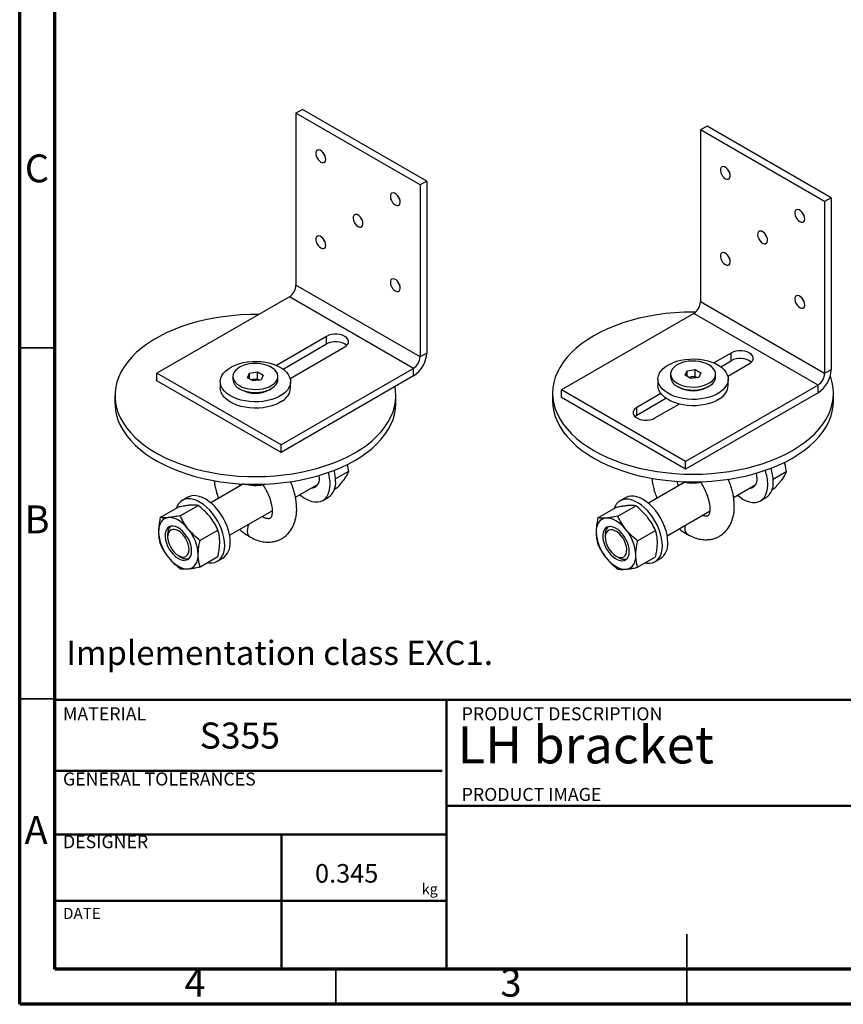
# Model space of a CAD drawing. Units: millimetres. Extents: x 15 to 205, y 5 to 292.
# Drawn here: x 15 to 132, y 5 to 145 of the extents above; entities that cross this region are included whole.
import ezdxf

# ---------------------------------------------------------------- set-up
doc = ezdxf.new("R2010")
doc.units = ezdxf.units.MM
doc.styles.add('SLDTEXTSTYLE0', font='TXT', dxfattribs={"width": 0.75})
doc.styles.add('SLDTEXTSTYLE3', font='TXT', dxfattribs={"width": 0.7})

msp = doc.modelspace()

# ---------------------------------------------------------------- linework, layer by layer
at = {"color": 7, "linetype": 'Continuous', "lineweight": 70}
for p, q in [((15, 5), (15, 292)), ((20, 10), (20, 287)), ((200, 10), (20, 10)), ((205, 5), (15, 5))]:
    msp.add_line(p, q, dxfattribs=at)
at = {"color": 7, "linetype": 'Continuous', "lineweight": 25}
for p, q in [((55.284, 132.47), (54.341, 131.925)), ((72.019, 121.72), (54.341, 131.925)), ((54.341, 131.925), (54.341, 107.429)), ((72.962, 122.264), (55.284, 132.47)), ((112.889, 130.094), (111.946, 129.55)), ((129.624, 119.345), (111.946, 129.55)), ((111.946, 129.55), (111.946, 105.054)), ((130.567, 119.889), (112.889, 130.094)), ((72.962, 122.264), (72.019, 121.72)), ((72.962, 122.264), (72.962, 97.768)), ((72.019, 121.72), (72.019, 97.224)), ((130.567, 119.889), (129.624, 119.345)), ((129.624, 119.345), (129.624, 94.849)), ((130.567, 119.889), (130.567, 95.393)), ((72.019, 97.224), (54.341, 107.429)), ((53.399, 105.796), (34.542, 94.911)), ((71.076, 95.591), (53.399, 105.796)), ((129.624, 94.849), (111.946, 105.054)), ((111.004, 103.421), (92.147, 92.536)), ((128.681, 93.216), (111.004, 103.421)), ((58.702, 100.149), (51.546, 96.018)), ((58.702, 99.061), (58.702, 100.149)), ((52.501, 95.481), (58.702, 99.061)), ((53.504, 94.155), (61.295, 98.653)), ((72.962, 97.768), (72.019, 97.224)), ((116.307, 97.774), (113.865, 96.364)), ((116.307, 96.685), (116.307, 97.774)), ((71.076, 95.591), (52.22, 84.706)), ((71.076, 94.502), (71.076, 95.591)), ((110.066, 95.254), (111.186, 95.427)), ((111.186, 95.427), (112.005, 94.954)), ((111.186, 94.447), (111.186, 95.427)), ((114.82, 95.827), (116.307, 96.685)), ((115.823, 94.501), (118.9, 96.277)), ((130.567, 95.393), (129.624, 94.849)), ((52.22, 84.706), (34.542, 94.911)), ((34.542, 93.822), (34.542, 94.911)), ((45.363, 94.435), (45.363, 94.002)), ((47.448, 94.262), (47.747, 94.908)), ((48.267, 93.789), (47.448, 94.262)), ((47.747, 94.908), (48.866, 95.081)), ((47.747, 94.088), (47.747, 94.908)), ((47.967, 93.962), (48.307, 94.014)), ((48.307, 94.014), (48.866, 94.101)), ((48.866, 95.081), (49.686, 94.608)), ((48.866, 94.101), (48.866, 95.081)), ((48.866, 94.101), (49.166, 93.928)), ((49.686, 94.608), (49.386, 93.962)), ((51.77, 94.002), (51.77, 94.435)), ((71.076, 94.502), (52.22, 83.617)), ((105.886, 94.046), (105.886, 93.148)), ((107.682, 94.781), (107.682, 94.348)), ((109.767, 94.608), (110.066, 95.254)), ((110.586, 94.135), (109.767, 94.608)), ((110.066, 94.435), (110.066, 95.254)), ((110.286, 94.308), (110.626, 94.361)), ((111.705, 94.308), (110.586, 94.135)), ((110.626, 94.361), (111.186, 94.447)), ((111.186, 94.447), (111.485, 94.274)), ((112.005, 94.954), (111.705, 94.308)), ((114.089, 94.348), (114.089, 94.781)), ((115.886, 93.148), (115.886, 94.046)), ((52.22, 83.617), (34.542, 93.822)), ((43.567, 93.7), (43.567, 92.802)), ((46.301, 92.695), (46.563, 92.543)), ((49.386, 93.962), (48.267, 93.789)), ((50.57, 92.543), (50.832, 92.695)), ((53.567, 92.802), (53.567, 93.7)), ((108.62, 93.041), (108.882, 92.89)), ((128.681, 93.216), (109.825, 82.33)), ((112.889, 92.89), (113.151, 93.041)), ((128.681, 92.127), (128.681, 93.216)), ((28.567, 91.713), (28.567, 90.624)), ((68.567, 90.624), (68.567, 91.713)), ((90.886, 92.059), (90.886, 90.97)), ((109.825, 82.33), (92.147, 92.536)), ((92.147, 91.447), (92.147, 92.536)), ((109.825, 81.242), (92.147, 91.447)), ((106.3, 91.997), (102.872, 90.018)), ((102.872, 88.93), (107.014, 91.321)), ((128.681, 92.127), (109.825, 81.242)), ((130.886, 90.97), (130.886, 92.059)), ((102.872, 88.93), (102.872, 90.018)), ((105.465, 88.522), (108.893, 90.501)), ((52.22, 83.617), (52.22, 84.706)), ((61.631, 81.907), (61.821, 80.896)), ((109.825, 81.242), (109.825, 82.33)), ((57.676, 79.961), (57.652, 80.338)), ((61.821, 80.896), (59.977, 79.831)), ((124.14, 80.834), (122.296, 79.769)), ((46.878, 79.12), (42.218, 76.429)), ((46.394, 78.84), (46.321, 79.159)), ((49.737, 79.022), (49.721, 79.115)), ((54.279, 77.234), (57.485, 79.085)), ((57.305, 78.981), (57.424, 78.983)), ((60.188, 78.573), (59.81, 78.354)), ((109.731, 79.366), (104.537, 76.367)), ((112.056, 79.369), (112.04, 79.462)), ((116.659, 77.207), (119.804, 79.022)), ((119.624, 78.919), (119.743, 78.921)), ((38.937, 77.229), (38.159, 76.78)), ((58.173, 76.787), (58.951, 77.236)), ((101.256, 77.167), (100.478, 76.718)), ((120.492, 76.725), (121.27, 77.174)), ((122.507, 78.511), (122.129, 78.292)), ((35.017, 74.343), (37.576, 75.821)), ((37.844, 74.6), (40.403, 76.077)), ((97.336, 74.281), (99.895, 75.759)), ((100.163, 74.538), (102.722, 76.015)), ((44.885, 71.811), (50.942, 75.308)), ((107.204, 71.748), (113.244, 75.236)), ((36.063, 71.974), (36.063, 71.566)), ((40.674, 71.084), (43.233, 72.561)), ((98.382, 71.912), (98.382, 71.504)), ((102.993, 71.022), (105.552, 72.499)), ((37.594, 68.912), (37.948, 68.708)), ((40.677, 67.311), (43.236, 68.788)), ((99.914, 68.85), (100.267, 68.646)), ((43.159, 68.12), (43.936, 68.569)), ((102.996, 67.249), (105.555, 68.726)), ((105.478, 68.058), (106.255, 68.507))]:
    msp.add_line(p, q, dxfattribs=at)
at = {"color": 7, "linetype": 'Continuous', "lineweight": 35}
for p, q in [((20, 98.5), (15, 98.5)), ((20, 48.5), (15, 48.5)), ((110, 4.999), (110, 15.001)), ((60, 10), (60, 5)), ((110, 10), (110, 5))]:
    msp.add_line(p, q, dxfattribs=at)
at = {"color": 7, "linetype": 'Continuous', "lineweight": 50}
for p, q in [((20, 65.25), (20, 10)), ((199.999, 48.391), (20, 48.391)), ((75.79, 48.391), (75.79, 10)), ((75.142, 38.256), (20, 38.256)), ((200, 33.256), (75.79, 33.256)), ((75.79, 29.195), (20, 29.195)), ((52.285, 9.86), (52.285, 29.195)), ((75.79, 19.723), (20, 19.723))]:
    msp.add_line(p, q, dxfattribs=at)
at = {"color": 7, "linetype": 'Continuous', "lineweight": 25, "flags": 128}
for points in [[(57.877, 124.985), (58.085, 124.901), (58.275, 124.897), (58.43, 124.973), (58.535, 125.123), (58.582, 125.334), (58.566, 125.585), (58.489, 125.856), (58.358, 126.123), (58.184, 126.36), (57.982, 126.548), (57.771, 126.67), (57.57, 126.714), (57.396, 126.678), (57.264, 126.563), (57.187, 126.381), (57.172, 126.148), (57.219, 125.883), (57.324, 125.612), (57.479, 125.357), (57.668, 125.142), (57.877, 124.985)], [(115.482, 122.61), (115.69, 122.526), (115.88, 122.522), (116.035, 122.598), (116.14, 122.748), (116.187, 122.958), (116.171, 123.21), (116.094, 123.481), (115.963, 123.747), (115.789, 123.985), (115.587, 124.173), (115.376, 124.295), (115.175, 124.339), (115.001, 124.303), (114.87, 124.188), (114.793, 124.006), (114.777, 123.772), (114.824, 123.508), (114.929, 123.236), (115.084, 122.982), (115.273, 122.766), (115.482, 122.61)], [(68.483, 118.862), (68.692, 118.778), (68.882, 118.774), (69.036, 118.85), (69.142, 119), (69.189, 119.21), (69.173, 119.462), (69.096, 119.733), (68.964, 119.999), (68.79, 120.237), (68.589, 120.425), (68.378, 120.547), (68.177, 120.591), (68.002, 120.555), (67.871, 120.44), (67.794, 120.258), (67.778, 120.025), (67.825, 119.76), (67.931, 119.489), (68.085, 119.234), (68.275, 119.019), (68.483, 118.862)], [(126.088, 116.487), (126.297, 116.403), (126.487, 116.399), (126.641, 116.475), (126.747, 116.625), (126.794, 116.835), (126.778, 117.087), (126.701, 117.358), (126.569, 117.624), (126.395, 117.862), (126.194, 118.05), (125.983, 118.172), (125.782, 118.216), (125.608, 118.18), (125.476, 118.065), (125.399, 117.883), (125.383, 117.649), (125.43, 117.385), (125.536, 117.113), (125.69, 116.859), (125.88, 116.643), (126.088, 116.487)], [(63.18, 115.799), (63.389, 115.715), (63.578, 115.711), (63.733, 115.788), (63.838, 115.938), (63.885, 116.148), (63.87, 116.4), (63.793, 116.671), (63.661, 116.937), (63.487, 117.175), (63.286, 117.363), (63.075, 117.484), (62.873, 117.529), (62.699, 117.492), (62.568, 117.378), (62.491, 117.196), (62.475, 116.962), (62.522, 116.698), (62.627, 116.426), (62.782, 116.171), (62.972, 115.956), (63.18, 115.799)], [(120.785, 113.424), (120.994, 113.34), (121.184, 113.336), (121.338, 113.413), (121.443, 113.563), (121.49, 113.773), (121.475, 114.025), (121.398, 114.296), (121.266, 114.562), (121.092, 114.799), (120.891, 114.987), (120.68, 115.109), (120.478, 115.154), (120.304, 115.117), (120.173, 115.003), (120.096, 114.821), (120.08, 114.587), (120.127, 114.323), (120.232, 114.051), (120.387, 113.796), (120.577, 113.581), (120.785, 113.424)], [(57.877, 112.737), (58.085, 112.653), (58.275, 112.649), (58.43, 112.725), (58.535, 112.875), (58.582, 113.085), (58.566, 113.337), (58.489, 113.608), (58.358, 113.874), (58.184, 114.112), (57.982, 114.3), (57.771, 114.422), (57.57, 114.466), (57.396, 114.43), (57.264, 114.315), (57.187, 114.133), (57.172, 113.9), (57.219, 113.635), (57.324, 113.364), (57.479, 113.109), (57.668, 112.894), (57.877, 112.737)], [(115.482, 110.362), (115.69, 110.278), (115.88, 110.274), (116.035, 110.35), (116.14, 110.5), (116.187, 110.71), (116.171, 110.962), (116.094, 111.233), (115.963, 111.499), (115.789, 111.737), (115.587, 111.925), (115.376, 112.047), (115.175, 112.091), (115.001, 112.055), (114.87, 111.94), (114.793, 111.758), (114.777, 111.524), (114.824, 111.26), (114.929, 110.988), (115.084, 110.734), (115.273, 110.518), (115.482, 110.362)], [(68.483, 106.614), (68.692, 106.53), (68.882, 106.526), (69.036, 106.602), (69.142, 106.752), (69.189, 106.962), (69.173, 107.214), (69.096, 107.485), (68.964, 107.751), (68.79, 107.989), (68.589, 108.177), (68.378, 108.299), (68.177, 108.343), (68.002, 108.307), (67.871, 108.192), (67.794, 108.01), (67.778, 107.776), (67.825, 107.512), (67.931, 107.24), (68.085, 106.986), (68.275, 106.77), (68.483, 106.614)], [(126.088, 104.239), (126.297, 104.155), (126.487, 104.151), (126.641, 104.227), (126.747, 104.377), (126.794, 104.587), (126.778, 104.839), (126.701, 105.11), (126.569, 105.376), (126.395, 105.614), (126.194, 105.802), (125.983, 105.924), (125.782, 105.968), (125.608, 105.931), (125.476, 105.817), (125.399, 105.635), (125.383, 105.401), (125.43, 105.137), (125.536, 104.865), (125.69, 104.611), (125.88, 104.395), (126.088, 104.239)], [(48.998, 103.256), (47.757, 103.249), (46.465, 103.195), (45.182, 103.092), (43.913, 102.942), (42.664, 102.744), (41.44, 102.501), (40.245, 102.212), (39.085, 101.879), (37.965, 101.503), (36.89, 101.086), (35.863, 100.63), (34.89, 100.137), (33.974, 99.608), (33.119, 99.046), (32.329, 98.454), (31.608, 97.833), (30.957, 97.186), (30.38, 96.517), (29.88, 95.827), (29.457, 95.12), (29.115, 94.399), (28.855, 93.667), (28.677, 92.926), (28.583, 92.18), (28.573, 91.432), (28.646, 90.686), (28.803, 89.944), (29.043, 89.209), (29.364, 88.485), (29.767, 87.774), (30.248, 87.08), (30.806, 86.405), (31.438, 85.752), (32.142, 85.125), (32.916, 84.525), (33.754, 83.955), (34.655, 83.418), (35.615, 82.915), (36.628, 82.45), (37.692, 82.023), (38.801, 81.637), (39.952, 81.293), (41.138, 80.993), (42.355, 80.738), (43.599, 80.529), (44.864, 80.367), (46.144, 80.252), (47.434, 80.186), (48.729, 80.168), (50.023, 80.198), (51.311, 80.276), (52.587, 80.403), (53.847, 80.577), (55.085, 80.798), (56.295, 81.064), (57.473, 81.375), (58.613, 81.73), (59.712, 82.126), (60.763, 82.563), (61.764, 83.037), (62.709, 83.549), (62.709, 83.549)], [(111.252, 103.603), (110.886, 103.605), (109.578, 103.58), (108.275, 103.506), (106.984, 103.383), (105.709, 103.211), (104.457, 102.992), (103.232, 102.726), (102.04, 102.414), (100.886, 102.058), (99.774, 101.659), (98.71, 101.219), (97.699, 100.74), (96.744, 100.223), (95.849, 99.672), (95.019, 99.088), (94.256, 98.474), (93.565, 97.832), (92.948, 97.166), (92.408, 96.477), (91.947, 95.77), (91.567, 95.047), (91.27, 94.312), (91.057, 93.566), (90.929, 92.814), (90.886, 92.059), (90.929, 91.304), (91.057, 90.552), (91.27, 89.807), (91.567, 89.071), (91.947, 88.348), (92.408, 87.641), (92.948, 86.953), (93.565, 86.286), (94.256, 85.645), (95.019, 85.03), (95.849, 84.446), (96.744, 83.895), (97.699, 83.379), (98.71, 82.899), (99.774, 82.459), (100.886, 82.06), (102.04, 81.704), (103.232, 81.392), (104.457, 81.126), (105.709, 80.907), (106.984, 80.735), (108.275, 80.612), (109.578, 80.538), (110.886, 80.513), (112.194, 80.538), (113.496, 80.612), (114.787, 80.735), (116.062, 80.907), (117.314, 81.126), (118.539, 81.392), (119.731, 81.704), (120.886, 82.06), (121.997, 82.459), (123.061, 82.899), (124.073, 83.379), (125.028, 83.895), (125.028, 83.895)], [(61.295, 98.653), (61.55, 98.838), (61.729, 99.051), (61.82, 99.282), (61.82, 99.519), (61.729, 99.75), (61.55, 99.964), (61.295, 100.149), (60.974, 100.297), (60.604, 100.4), (60.203, 100.453), (59.793, 100.453), (59.393, 100.4), (59.023, 100.297), (58.702, 100.149)], [(114.738, 92.206), (114.289, 91.931), (113.782, 91.693), (113.225, 91.495), (112.628, 91.341), (112.002, 91.232), (111.356, 91.172), (110.702, 91.162), (110.052, 91.2), (109.415, 91.287), (108.804, 91.422), (108.228, 91.601), (107.698, 91.822), (107.223, 92.081), (106.81, 92.374), (106.467, 92.696), (106.199, 93.04), (106.012, 93.402), (105.908, 93.775), (105.889, 94.152), (105.956, 94.528), (106.107, 94.895), (106.34, 95.248), (106.65, 95.58), (107.033, 95.886), (107.482, 96.161), (107.99, 96.399), (108.546, 96.597), (109.143, 96.751), (109.77, 96.86), (110.415, 96.92), (111.069, 96.931), (111.72, 96.892), (112.356, 96.805), (112.967, 96.67), (113.543, 96.491), (114.073, 96.27), (114.549, 96.011), (114.962, 95.718), (115.305, 95.397), (115.572, 95.052), (115.76, 94.69), (115.864, 94.317), (115.882, 93.94), (115.816, 93.564), (115.665, 93.197), (115.432, 92.844), (115.121, 92.512), (114.738, 92.206)], [(118.9, 96.277), (119.156, 96.463), (119.334, 96.676), (119.425, 96.907), (119.425, 97.144), (119.334, 97.375), (119.156, 97.589), (118.9, 97.774), (118.579, 97.922), (118.209, 98.025), (117.808, 98.077), (117.398, 98.077), (116.998, 98.025), (116.628, 97.922), (116.307, 97.774)], [(52.419, 91.86), (51.97, 91.585), (51.463, 91.347), (50.906, 91.149), (50.309, 90.994), (49.683, 90.886), (49.037, 90.826), (48.383, 90.815), (47.732, 90.854), (47.096, 90.941), (46.485, 91.075), (45.909, 91.255), (45.379, 91.476), (44.904, 91.735), (44.491, 92.028), (44.148, 92.349), (43.88, 92.694), (43.693, 93.056), (43.589, 93.428), (43.57, 93.806), (43.637, 94.181), (43.788, 94.549), (44.021, 94.902), (44.331, 95.234), (44.714, 95.54), (45.163, 95.814), (45.67, 96.053), (46.227, 96.251), (46.824, 96.405), (47.451, 96.513), (48.096, 96.573), (48.75, 96.584), (49.401, 96.546), (50.037, 96.459), (50.648, 96.324), (51.224, 96.145), (51.754, 95.924), (52.23, 95.665), (52.642, 95.372), (52.986, 95.05), (53.253, 94.706), (53.44, 94.344), (53.544, 93.971), (53.563, 93.594), (53.497, 93.218), (53.345, 92.851), (53.113, 92.498), (52.802, 92.166), (52.419, 91.86)], [(46.302, 93.127), (46.694, 92.934), (47.135, 92.78), (47.614, 92.669), (48.117, 92.604), (48.631, 92.586), (49.144, 92.616), (49.642, 92.693), (50.112, 92.815), (50.542, 92.979), (50.921, 93.181), (51.239, 93.415), (51.488, 93.676), (51.661, 93.956), (51.754, 94.249), (51.764, 94.546), (51.692, 94.841), (51.538, 95.125), (51.308, 95.391), (51.007, 95.633), (50.642, 95.843), (50.224, 96.017), (49.763, 96.15), (49.27, 96.239), (48.76, 96.281), (48.245, 96.275), (47.738, 96.221), (47.252, 96.121), (46.8, 95.977), (46.395, 95.794), (46.045, 95.575), (45.761, 95.327), (45.549, 95.055), (45.416, 94.768), (45.364, 94.472), (45.395, 94.175), (45.508, 93.885), (45.701, 93.608), (45.967, 93.354), (46.302, 93.127)], [(108.621, 93.473), (109.024, 93.276), (109.479, 93.12), (109.972, 93.009), (110.489, 92.946), (111.018, 92.933), (111.543, 92.971), (112.05, 93.058), (112.525, 93.192), (112.956, 93.37), (113.33, 93.586), (113.638, 93.834), (113.87, 94.109), (114.021, 94.401), (114.086, 94.704), (114.064, 95.01), (113.956, 95.309), (113.764, 95.593), (113.493, 95.855), (113.151, 96.089), (112.747, 96.286), (112.293, 96.442), (111.8, 96.553), (111.282, 96.616), (110.753, 96.629), (110.228, 96.591), (109.721, 96.504), (109.246, 96.369), (108.815, 96.192), (108.441, 95.976), (108.134, 95.727), (107.901, 95.453), (107.751, 95.16), (107.685, 94.857), (107.707, 94.552), (107.816, 94.253), (108.008, 93.969), (108.279, 93.706), (108.621, 93.473)], [(46.302, 92.694), (46.694, 92.501), (47.135, 92.348), (47.614, 92.236), (48.117, 92.171), (48.631, 92.153), (49.144, 92.183), (49.642, 92.26), (50.112, 92.382), (50.542, 92.546), (50.921, 92.748), (51.239, 92.982), (51.488, 93.243), (51.661, 93.523), (51.754, 93.816), (51.77, 94.002)], [(108.621, 93.041), (109.024, 92.843), (109.479, 92.687), (109.972, 92.576), (110.489, 92.513), (111.018, 92.5), (111.543, 92.538), (112.05, 92.625), (112.525, 92.76), (112.956, 92.937), (113.33, 93.153), (113.638, 93.402), (113.87, 93.676), (114.021, 93.969), (114.086, 94.272), (114.089, 94.348)], [(125.028, 83.895), (125.922, 84.446), (126.753, 85.03), (127.515, 85.645), (128.206, 86.286), (128.823, 86.953), (129.363, 87.641), (129.824, 88.348), (130.204, 89.071), (130.501, 89.807), (130.715, 90.552), (130.843, 91.304), (130.886, 92.059), (130.843, 92.814), (130.715, 93.566), (130.501, 94.312), (130.432, 94.505)], [(52.419, 90.962), (51.97, 90.687), (51.463, 90.449), (50.906, 90.251), (50.309, 90.096), (49.683, 89.988), (49.037, 89.928), (48.383, 89.917), (47.732, 89.956), (47.096, 90.043), (46.485, 90.177), (45.909, 90.357), (45.379, 90.578), (44.904, 90.837), (44.491, 91.13), (44.148, 91.451), (43.88, 91.796), (43.693, 92.157), (43.589, 92.53), (43.567, 92.802)], [(62.709, 83.549), (63.595, 84.094), (64.417, 84.672), (65.173, 85.279), (65.86, 85.913), (66.474, 86.571), (67.013, 87.251), (67.475, 87.95), (67.857, 88.664), (68.158, 89.392), (68.377, 90.129), (68.514, 90.872), (68.566, 91.619), (68.534, 92.367), (68.445, 92.983)], [(114.738, 91.308), (114.289, 91.033), (113.782, 90.795), (113.225, 90.597), (112.628, 90.442), (112.002, 90.334), (111.356, 90.274), (110.702, 90.263), (110.052, 90.302), (109.415, 90.389), (108.804, 90.523), (108.228, 90.703), (107.698, 90.924), (107.223, 91.183), (106.81, 91.476), (106.467, 91.797), (106.199, 92.142), (106.012, 92.504), (105.908, 92.876), (105.886, 93.148)], [(28.567, 90.624), (28.573, 90.344), (28.646, 89.597), (28.803, 88.855), (29.043, 88.12), (29.364, 87.396), (29.767, 86.685), (30.248, 85.991), (30.806, 85.316), (31.438, 84.663), (32.142, 84.036), (32.916, 83.436), (33.754, 82.866), (34.655, 82.329), (35.615, 81.827), (36.628, 81.361), (37.692, 80.934), (38.801, 80.548), (39.952, 80.204), (41.138, 79.904), (42.355, 79.649), (43.599, 79.44), (44.864, 79.278), (46.144, 79.163), (47.434, 79.097), (48.729, 79.079), (50.023, 79.109), (51.311, 79.188), (52.587, 79.314), (53.847, 79.488), (55.085, 79.709), (56.295, 79.975), (57.473, 80.286), (58.613, 80.641), (59.712, 81.037), (60.763, 81.474), (61.764, 81.949), (62.709, 82.46)], [(62.709, 82.46), (63.595, 83.006), (64.417, 83.583), (65.173, 84.19), (65.86, 84.824), (66.474, 85.483), (67.013, 86.163), (67.475, 86.861), (67.857, 87.576), (68.158, 88.303), (68.377, 89.04), (68.514, 89.784), (68.566, 90.531), (68.567, 90.624)], [(90.886, 90.97), (90.929, 90.215), (91.057, 89.463), (91.27, 88.718), (91.567, 87.982), (91.947, 87.259), (92.408, 86.552), (92.948, 85.864), (93.565, 85.197), (94.256, 84.556), (95.019, 83.942), (95.849, 83.358), (96.744, 82.806), (97.699, 82.29), (98.71, 81.811), (99.774, 81.37), (100.886, 80.971), (102.04, 80.615), (103.232, 80.303), (104.457, 80.037), (105.709, 79.818), (106.984, 79.646), (108.275, 79.523), (109.578, 79.449), (110.886, 79.425), (112.194, 79.449), (113.496, 79.523), (114.787, 79.646), (116.062, 79.818), (117.314, 80.037), (118.539, 80.303), (119.731, 80.615), (120.886, 80.971), (121.997, 81.37), (123.061, 81.811), (124.073, 82.29), (125.028, 82.806)], [(102.872, 90.018), (102.616, 89.833), (102.438, 89.619), (102.346, 89.388), (102.346, 89.151), (102.438, 88.92), (102.616, 88.707), (102.872, 88.522), (103.193, 88.374), (103.563, 88.271), (103.963, 88.218), (104.373, 88.218), (104.774, 88.271), (105.144, 88.374), (105.465, 88.522)], [(125.028, 82.806), (125.922, 83.358), (126.753, 83.942), (127.515, 84.556), (128.206, 85.197), (128.823, 85.864), (129.363, 86.552), (129.824, 87.259), (130.204, 87.982), (130.501, 88.718), (130.715, 89.463), (130.843, 90.215), (130.886, 90.97)], [(102.596, 88.726), (102.616, 88.744), (102.872, 88.93)], [(119.996, 79.899), (119.965, 80.318), (119.899, 80.664)], [(54.891, 77.587), (55.212, 77.336), (55.673, 77.035), (56.135, 76.803), (56.588, 76.646), (57.026, 76.565), (57.441, 76.561), (57.825, 76.636), (58.173, 76.787), (58.478, 77.013), (58.735, 77.309), (58.939, 77.67), (59.088, 78.089), (59.178, 78.561), (59.209, 79.077)], [(117.21, 77.525), (117.531, 77.274), (117.992, 76.973), (118.454, 76.741), (118.907, 76.584), (119.345, 76.503), (119.76, 76.499), (120.144, 76.574), (120.492, 76.725), (120.797, 76.951), (121.054, 77.247), (121.259, 77.607), (121.407, 78.027), (121.497, 78.499), (121.528, 79.015)], [(44.972, 70.803), (44.948, 71.35), (44.864, 71.924), (44.721, 72.514), (44.522, 73.111), (44.271, 73.704), (43.97, 74.284), (43.627, 74.84), (43.246, 75.362), (42.834, 75.843), (42.398, 76.273), (41.946, 76.645), (41.485, 76.954), (41.023, 77.193), (40.568, 77.358), (40.128, 77.447), (39.711, 77.459), (39.323, 77.392), (38.971, 77.248), (38.937, 77.229)], [(107.291, 70.741), (107.267, 71.288), (107.183, 71.862), (107.04, 72.452), (106.841, 73.049), (106.59, 73.642), (106.289, 74.222), (105.946, 74.778), (105.565, 75.3), (105.153, 75.781), (104.717, 76.211), (104.265, 76.583), (103.804, 76.892), (103.342, 77.131), (102.887, 77.296), (102.447, 77.385), (102.03, 77.397), (101.642, 77.33), (101.29, 77.186), (101.256, 77.167)], [(44.194, 70.354), (44.17, 70.901), (44.086, 71.475), (43.943, 72.065), (43.744, 72.662), (43.493, 73.255), (43.193, 73.835), (42.849, 74.391), (42.468, 74.913), (42.056, 75.394), (41.62, 75.824), (41.168, 76.196), (40.707, 76.505), (40.245, 76.744), (39.79, 76.909), (39.35, 76.998), (38.933, 77.01), (38.545, 76.943), (38.193, 76.799), (37.883, 76.581), (37.621, 76.293), (37.411, 75.938), (37.299, 75.661)], [(106.513, 70.292), (106.489, 70.839), (106.405, 71.413), (106.262, 72.003), (106.063, 72.6), (105.812, 73.193), (105.512, 73.773), (105.168, 74.329), (104.787, 74.851), (104.375, 75.332), (103.939, 75.762), (103.487, 76.134), (103.026, 76.443), (102.564, 76.682), (102.109, 76.847), (101.669, 76.936), (101.252, 76.948), (100.864, 76.881), (100.512, 76.737), (100.202, 76.519), (99.94, 76.231), (99.73, 75.876), (99.618, 75.598)], [(36.178, 74.326), (35.871, 74.266), (35.593, 74.144), (35.349, 73.963), (35.144, 73.726), (34.981, 73.437), (34.862, 73.101), (34.79, 72.724), (34.766, 72.311)], [(39.48, 69.595), (39.45, 70.001), (39.359, 70.429), (39.212, 70.866), (39.014, 71.296), (38.769, 71.707), (38.487, 72.085), (38.176, 72.417), (37.846, 72.694), (37.508, 72.906), (37.173, 73.047), (36.852, 73.111), (36.554, 73.098), (36.29, 73.007), (36.068, 72.841), (35.895, 72.605), (35.777, 72.308), (35.716, 71.959), (35.717, 71.568), (35.777, 71.149), (35.897, 70.715), (36.07, 70.28), (36.293, 69.857), (36.557, 69.462), (36.855, 69.105), (37.177, 68.799), (37.512, 68.554), (37.85, 68.377), (38.179, 68.274), (38.49, 68.248), (38.772, 68.301), (39.016, 68.43), (39.214, 68.631), (39.361, 68.898), (39.45, 69.223), (39.48, 69.595)], [(39.007, 72.696), (38.675, 73.076), (38.324, 73.416), (37.961, 73.708), (37.592, 73.949), (37.223, 74.134), (36.86, 74.259), (36.51, 74.324), (36.178, 74.326)], [(47.661, 73.413), (47.645, 73.382), (47.505, 73.043), (47.418, 72.705), (47.388, 72.385), (47.418, 72.099), (47.505, 71.862), (47.645, 71.685), (47.753, 71.611)], [(98.497, 74.264), (98.19, 74.204), (97.912, 74.082), (97.668, 73.901), (97.463, 73.664), (97.3, 73.375), (97.181, 73.039), (97.109, 72.661), (97.085, 72.249)], [(101.799, 69.533), (101.769, 69.939), (101.679, 70.367), (101.532, 70.804), (101.333, 71.234), (101.088, 71.645), (100.806, 72.023), (100.495, 72.355), (100.165, 72.632), (99.827, 72.844), (99.492, 72.985), (99.171, 73.049), (98.874, 73.036), (98.609, 72.945), (98.387, 72.779), (98.214, 72.543), (98.096, 72.246), (98.036, 71.897), (98.036, 71.506), (98.097, 71.087), (98.216, 70.653), (98.389, 70.218), (98.612, 69.795), (98.876, 69.4), (99.174, 69.043), (99.496, 68.737), (99.831, 68.492), (100.169, 68.315), (100.498, 68.212), (100.809, 68.186), (101.091, 68.239), (101.335, 68.368), (101.533, 68.569), (101.68, 68.836), (101.769, 69.161), (101.799, 69.533)], [(101.326, 72.634), (100.994, 73.014), (100.643, 73.354), (100.28, 73.646), (99.911, 73.887), (99.542, 74.072), (99.179, 74.197), (98.829, 74.262), (98.497, 74.264)], [(37.595, 68.912), (37.894, 68.773), (38.181, 68.708), (38.446, 68.719), (38.678, 68.805), (38.869, 68.963), (39.01, 69.187), (39.097, 69.469), (39.127, 69.797), (39.097, 70.159), (39.01, 70.541), (38.869, 70.929), (38.678, 71.307), (38.446, 71.661), (38.181, 71.977), (37.894, 72.244), (37.595, 72.45), (37.296, 72.589), (37.008, 72.654), (36.743, 72.644), (36.511, 72.558), (36.321, 72.399), (36.179, 72.175), (36.092, 71.894), (36.063, 71.566), (36.092, 71.203), (36.179, 70.821), (36.321, 70.434), (36.511, 70.056), (36.743, 69.702), (37.008, 69.385), (37.296, 69.119), (37.595, 68.912)], [(99.914, 68.85), (100.222, 68.708), (100.518, 68.645), (100.789, 68.662), (101.024, 68.759), (101.214, 68.933), (101.35, 69.175), (101.428, 69.477), (101.444, 69.825), (101.397, 70.206), (101.289, 70.604), (101.125, 71.003), (100.912, 71.385), (100.657, 71.737), (100.372, 72.042), (100.069, 72.29), (99.759, 72.469), (99.455, 72.572), (99.17, 72.595), (98.916, 72.538), (98.702, 72.401), (98.538, 72.192), (98.431, 71.919), (98.384, 71.592), (98.399, 71.225), (98.477, 70.834), (98.614, 70.434), (98.803, 70.041), (99.039, 69.672), (99.31, 69.342), (99.605, 69.064), (99.914, 68.85)], [(41.759, 67.935), (41.967, 67.902), (42.385, 67.891), (42.773, 67.957), (43.125, 68.101), (43.434, 68.319), (43.696, 68.607), (43.907, 68.962), (44.061, 69.376), (44.157, 69.842), (44.194, 70.354)], [(104.078, 67.873), (104.286, 67.84), (104.704, 67.828), (105.092, 67.895), (105.444, 68.039), (105.753, 68.257), (106.015, 68.545), (106.226, 68.9), (106.38, 69.314), (106.477, 69.78), (106.513, 70.292)], [(39.011, 67.036), (39.319, 67.097), (39.597, 67.218), (39.84, 67.399), (40.045, 67.636), (40.209, 67.925), (40.327, 68.261), (40.399, 68.639), (40.423, 69.051)], [(101.33, 66.974), (101.638, 67.035), (101.916, 67.156), (102.159, 67.337), (102.365, 67.574), (102.528, 67.863), (102.646, 68.199), (102.718, 68.577), (102.742, 68.989)], [(36.183, 68.666), (36.515, 68.286), (36.865, 67.947), (37.228, 67.654), (37.597, 67.414), (37.966, 67.229), (38.329, 67.103), (38.679, 67.039), (39.011, 67.036)], [(98.502, 68.604), (98.834, 68.224), (99.184, 67.885), (99.547, 67.592), (99.916, 67.351), (100.286, 67.167), (100.648, 67.041), (100.999, 66.976), (101.33, 66.974)]]:
    msp.add_lwpolyline(points, dxfattribs=at)
at = {"color": 7, "linetype": 'Continuous', "lineweight": 25}
for centre, radius, start, end in [((59.776, 126.898), 1.682, 198.5577, 221.43693), ((117.381, 124.523), 1.682, 198.5577, 221.43693), ((70.382, 120.775), 1.682, 198.5577, 221.43693), ((127.987, 118.4), 1.682, 198.5577, 221.43693), ((65.079, 117.712), 1.682, 198.5577, 221.43693), ((59.776, 114.65), 1.682, 198.5577, 221.43693), ((122.684, 115.337), 1.682, 198.5577, 221.43693), ((117.381, 112.275), 1.682, 198.5577, 221.43693), ((52.294, 107.522), 2.049, 302.60548, 357.39452), ((70.382, 108.527), 1.682, 198.5577, 221.43693), ((127.987, 106.152), 1.682, 198.5577, 221.43693), ((109.899, 105.147), 2.049, 302.60548, 357.39452), ((59.982, 96.794), 2.603, 52.40418, 119.45982), ((68.868, 97.955), 4.098, 302.60548, 357.39452), ((69.972, 97.317), 2.049, 302.60548, 357.39452), ((117.587, 94.419), 2.603, 52.40418, 119.45982), ((126.473, 95.579), 4.098, 302.60548, 357.39452), ((46.983, 94.174), 1.629, 186.06251, 245.25763), ((48.518, 92.6), 1.43, 98.48174, 110.79217), ((48.565, 92.409), 1.626, 68.85704, 99.13512), ((109.296, 94.516), 1.623, 185.93204, 245.3881), ((110.837, 92.946), 1.43, 98.48174, 110.79217), ((110.884, 92.755), 1.626, 68.85704, 99.13512), ((127.577, 94.942), 2.049, 302.60548, 357.39452), ((51.268, 92.958), 2.304, 299.97622, 356.11985), ((110.886, 96.693), 4.299, 242.21634, 297.78366), ((113.587, 93.304), 2.304, 299.97622, 356.11985), ((48.567, 96.347), 4.299, 242.21634, 297.78366), ((115.982, 79.357), 6.324, 0.96398, 18.49864), ((56.456, 79.766), 1.236, 273.32912, 9.0787), ((53.135, 79.004), 6.074, 0.68781, 16.77458), ((53.984, 79.458), 6.003, 0.64148, 15.47036), ((115.137, 78.901), 6.391, 1.01723, 19.76088), ((48.569, 85.638), 6.717, 256.14484, 280.01065), ((57.471, 79.285), 2.527, 305.84152, 5.47066), ((110.888, 85.968), 6.702, 256.11766, 280.03783), ((118.775, 79.704), 1.236, 273.32912, 9.0787), ((119.79, 79.223), 2.527, 305.84152, 5.47066), ((37.531, 72.074), 1.472, 137.26364, 183.8856), ((99.85, 72.012), 1.472, 137.26364, 183.8856), ((110.808, 72.8), 1.119, 157.14667, 228.82324), ((40.902, 72.598), 6.143, 182.6774, 219.79807), ((34.287, 68.764), 6.143, 2.6774, 39.79807), ((103.221, 72.536), 6.143, 182.6774, 219.79807), ((96.606, 68.702), 6.143, 2.6774, 39.79807), ((42.487, 70.597), 2.493, 305.53877, 4.7274), ((104.806, 70.535), 2.493, 305.53877, 4.7274), ((38.765, 69.909), 1.452, 235.79361, 283.05797), ((101.084, 69.847), 1.452, 235.79361, 283.05797)]:
    msp.add_arc(centre, radius, start, end, dxfattribs=at)
for points, knots in [([(123.851, 82.204), (123.881, 82.107), (124.018, 81.664), (124.087, 81.198), (124.14, 80.834)], [0, 0, 0, 0, 0.2192074, 1, 1, 1, 1]), ([(61.821, 80.896), (61.759, 80.748), (61.634, 80.45), (61.384, 80.071), (61.257, 79.88)], [0, 0, 0, 0, 0.495458, 1, 1, 1, 1]), ([(124.14, 80.834), (124.078, 80.686), (123.953, 80.388), (123.703, 80.009), (123.576, 79.818)], [0, 0, 0, 0, 0.495458, 1, 1, 1, 1]), ([(42.708, 79.61), (42.712, 79.552), (42.73, 79.305), (42.809, 78.813), (42.948, 78.16), (43.114, 77.563), (43.258, 77.2), (43.313, 77.062)], [0, 0, 0, 0, 0.0698747, 0.2998519, 0.5736886, 0.8369596, 1, 1, 1, 1]), ([(47.752, 71.611), (48.043, 71.456), (48.603, 71.158), (49.434, 70.915), (50.196, 70.813), (50.867, 70.84), (51.413, 70.948), (51.877, 71.107), (52.319, 71.321), (52.784, 71.631), (53.343, 72.153), (53.855, 72.895), (54.183, 73.717), (54.355, 74.452), (54.438, 75.045), (54.45, 75.541), (54.422, 75.931), (54.395, 76.296), (54.363, 76.784), (54.27, 77.356), (54.099, 77.995), (53.891, 78.648), (53.708, 79.139), (53.581, 79.412), (53.558, 79.462)], [0, 0, 0, 0, 0.0710296, 0.1364703, 0.1961084, 0.2489206, 0.2930321, 0.3281289, 0.3633443, 0.4074546, 0.4600896, 0.5399856, 0.6145992, 0.6608483, 0.7030157, 0.7392716, 0.7615651, 0.7850351, 0.8169022, 0.8570901, 0.9003729, 0.9435746, 0.9897846, 1, 1, 1, 1]), ([(49.621, 79.012), (49.651, 78.97), (49.786, 78.782), (49.982, 78.447), (50.254, 77.94), (50.493, 77.401), (50.695, 76.835), (50.808, 76.308), (50.937, 75.833), (50.952, 75.454), (50.935, 75.113), (50.933, 74.753), (50.838, 74.456), (50.763, 74.306), (50.684, 74.232), (50.601, 74.197), (50.54, 74.184), (50.469, 74.177), (50.324, 74.178), (50.108, 74.213), (49.827, 74.292), (49.595, 74.412), (49.487, 74.468)], [0, 0, 0, 0, 0.0137177, 0.0604111, 0.1001062, 0.1638433, 0.2156837, 0.2660155, 0.3153556, 0.3655575, 0.425612, 0.4933366, 0.5657559, 0.6429949, 0.713073, 0.7515915, 0.783896, 0.8160181, 0.8507543, 0.8956455, 0.95124, 1, 1, 1, 1]), ([(61.257, 79.88), (61.238, 79.852), (61.089, 79.643), (60.757, 79.218), (60.379, 78.789), (60.188, 78.573)], [0, 0, 0, 0, 0.0700986, 0.5307888, 1, 1, 1, 1]), ([(105.029, 79.932), (105.033, 79.882), (105.05, 79.643), (105.129, 79.159), (105.266, 78.507), (105.469, 77.798), (105.66, 77.324), (105.76, 77.073)], [0, 0, 0, 0, 0.0537957, 0.2588688, 0.5030518, 0.7378133, 1, 1, 1, 1]), ([(108.821, 78.84), (108.787, 78.937), (108.706, 79.171), (108.662, 79.392), (108.636, 79.522)], [0, 0, 0, 0, 0.4166583, 1, 1, 1, 1]), ([(110.071, 71.958), (110.362, 71.803), (110.922, 71.505), (111.753, 71.261), (112.515, 71.159), (113.186, 71.186), (113.732, 71.294), (114.196, 71.453), (114.638, 71.668), (115.103, 71.978), (115.662, 72.499), (116.174, 73.241), (116.502, 74.063), (116.674, 74.798), (116.758, 75.391), (116.769, 75.888), (116.741, 76.277), (116.714, 76.643), (116.682, 77.13), (116.589, 77.702), (116.418, 78.341), (116.21, 78.994), (116.027, 79.486), (115.9, 79.759), (115.877, 79.809)], [0, 0, 0, 0, 0.0710261, 0.1364635, 0.1960986, 0.2489081, 0.2930174, 0.3281125, 0.3633261, 0.4074342, 0.4600666, 0.5399586, 0.6145684, 0.6608152, 0.7029805, 0.7392346, 0.761527, 0.7849959, 0.8168613, 0.8570472, 0.9003279, 0.9435274, 0.9897351, 1, 1, 1, 1]), ([(111.94, 79.358), (111.97, 79.316), (112.105, 79.128), (112.301, 78.793), (112.573, 78.286), (112.812, 77.747), (113.014, 77.181), (113.127, 76.655), (113.256, 76.179), (113.271, 75.8), (113.254, 75.459), (113.252, 75.099), (113.158, 74.802), (113.082, 74.652), (113.003, 74.578), (112.92, 74.543), (112.859, 74.531), (112.789, 74.523), (112.642, 74.525), (112.453, 74.55), (112.285, 74.607), (112.204, 74.635)], [0, 0, 0, 0, 0.0146513, 0.0644802, 0.1068411, 0.1748584, 0.23018, 0.2838918, 0.3365452, 0.3901184, 0.4542058, 0.5264784, 0.6037609, 0.6861868, 0.7609708, 0.802076, 0.8365499, 0.8708291, 0.907898, 0.9558038, 1, 1, 1, 1]), ([(123.576, 79.818), (123.557, 79.79), (123.408, 79.581), (123.076, 79.156), (122.698, 78.727), (122.507, 78.511)], [0, 0, 0, 0, 0.0700986, 0.5307888, 1, 1, 1, 1]), ([(39.242, 76.095), (39.209, 76.092), (39.101, 76.081), (38.91, 76.059), (38.706, 76.03), (38.495, 75.997), (38.231, 75.952), (37.91, 75.89), (37.672, 75.841), (37.576, 75.821)], [0, 0, 0, 0, 0.0700587, 0.2231048, 0.3767773, 0.4537334, 0.6088756, 0.8433231, 1, 1, 1, 1]), ([(40.403, 76.077), (40.244, 76.097), (39.923, 76.137), (39.471, 76.109), (39.242, 76.095)], [0, 0, 0, 0, 0.495458, 1, 1, 1, 1]), ([(42.071, 74.465), (42.037, 74.507), (41.781, 74.821), (41.247, 75.384), (40.686, 75.845), (40.403, 76.077)], [0, 0, 0, 0, 0.0700986, 0.5307888, 1, 1, 1, 1]), ([(101.561, 76.033), (101.528, 76.03), (101.42, 76.019), (101.229, 75.997), (101.025, 75.968), (100.814, 75.935), (100.55, 75.89), (100.229, 75.828), (99.991, 75.779), (99.895, 75.759)], [0, 0, 0, 0, 0.07005868, 0.22310476, 0.37677729, 0.45373345, 0.60887565, 0.84332309, 1, 1, 1, 1]), ([(102.722, 76.015), (102.563, 76.035), (102.242, 76.075), (101.79, 76.047), (101.561, 76.033)], [0, 0, 0, 0, 0.495458, 1, 1, 1, 1]), ([(104.39, 74.403), (104.356, 74.445), (104.1, 74.759), (103.566, 75.322), (103.005, 75.783), (102.722, 76.015)], [0, 0, 0, 0, 0.0700986, 0.5307888, 1, 1, 1, 1]), ([(35.017, 74.343), (34.964, 74.079), (34.857, 73.549), (34.778, 72.869), (34.769, 72.467), (34.766, 72.311)], [0, 0, 0, 0, 0.37774734, 0.75899914, 1, 1, 1, 1]), ([(36.178, 74.326), (36.145, 74.323), (35.894, 74.301), (35.47, 74.29), (35.169, 74.325), (35.017, 74.343)], [0, 0, 0, 0, 0.0700986, 0.5307888, 1, 1, 1, 1]), ([(37.844, 74.6), (37.544, 74.539), (36.938, 74.414), (36.433, 74.356), (36.178, 74.326)], [0, 0, 0, 0, 0.495458, 1, 1, 1, 1]), ([(39.007, 72.696), (38.973, 72.738), (38.722, 73.055), (38.298, 73.682), (37.996, 74.292), (37.844, 74.6)], [0, 0, 0, 0, 0.07009856, 0.53078884, 1, 1, 1, 1]), ([(43.233, 72.561), (43.074, 72.887), (42.753, 73.546), (42.299, 74.157), (42.071, 74.465)], [0, 0, 0, 0, 0.49545796, 1, 1, 1, 1]), ([(100.163, 74.538), (99.863, 74.477), (99.257, 74.352), (98.752, 74.294), (98.497, 74.264)], [0, 0, 0, 0, 0.495458, 1, 1, 1, 1]), ([(101.326, 72.634), (101.292, 72.676), (101.041, 72.993), (100.617, 73.62), (100.316, 74.23), (100.163, 74.538)], [0, 0, 0, 0, 0.07009856, 0.53078884, 1, 1, 1, 1]), ([(105.552, 72.499), (105.393, 72.825), (105.072, 73.484), (104.618, 74.095), (104.39, 74.403)], [0, 0, 0, 0, 0.49545796, 1, 1, 1, 1]), ([(97.336, 74.281), (97.283, 74.017), (97.176, 73.487), (97.097, 72.807), (97.089, 72.405), (97.085, 72.249)], [0, 0, 0, 0, 0.3777473, 0.7589991, 1, 1, 1, 1]), ([(98.497, 74.264), (98.464, 74.261), (98.213, 74.239), (97.789, 74.228), (97.488, 74.263), (97.336, 74.281)], [0, 0, 0, 0, 0.07009856, 0.53078884, 1, 1, 1, 1]), ([(34.766, 72.311), (34.775, 72.069), (34.792, 71.583), (34.898, 71.015), (34.988, 70.689), (35.02, 70.57)], [0, 0, 0, 0, 0.3858478, 0.7773731, 1, 1, 1, 1]), ([(40.674, 71.084), (40.374, 71.329), (39.767, 71.823), (39.262, 72.403), (39.007, 72.696)], [0, 0, 0, 0, 0.495458, 1, 1, 1, 1]), ([(43.487, 70.82), (43.484, 70.972), (43.475, 71.362), (43.395, 71.95), (43.287, 72.357), (43.233, 72.561)], [0, 0, 0, 0, 0.2410004, 0.6184163, 1, 1, 1, 1]), ([(46.324, 72.642), (46.392, 72.58), (46.639, 72.355), (47.108, 72.005), (47.514, 71.756), (47.727, 71.625)], [0, 0, 0, 0, 0.1506964, 0.5526017, 1, 1, 1, 1]), ([(97.085, 72.249), (97.094, 72.007), (97.111, 71.521), (97.217, 70.953), (97.307, 70.626), (97.339, 70.508)], [0, 0, 0, 0, 0.3858478, 0.7773731, 1, 1, 1, 1]), ([(102.993, 71.022), (102.693, 71.267), (102.087, 71.761), (101.581, 72.341), (101.326, 72.634)], [0, 0, 0, 0, 0.495458, 1, 1, 1, 1]), ([(105.806, 70.758), (105.803, 70.91), (105.794, 71.3), (105.714, 71.888), (105.606, 72.295), (105.552, 72.499)], [0, 0, 0, 0, 0.2410004, 0.6184163, 1, 1, 1, 1]), ([(108.934, 72.747), (108.995, 72.694), (109.351, 72.38), (109.731, 72.157), (110.046, 71.972)], [0, 0, 0, 0, 0.1710524, 1, 1, 1, 1]), ([(35.02, 70.57), (35.18, 70.244), (35.501, 69.585), (35.954, 68.974), (36.183, 68.666)], [0, 0, 0, 0, 0.495458, 1, 1, 1, 1]), ([(40.423, 69.051), (40.426, 69.207), (40.435, 69.607), (40.514, 70.287), (40.62, 70.817), (40.674, 71.084)], [0, 0, 0, 0, 0.2410004, 0.6184163, 1, 1, 1, 1]), ([(43.236, 68.788), (43.268, 68.944), (43.357, 69.37), (43.462, 70.059), (43.479, 70.566), (43.487, 70.82)], [0, 0, 0, 0, 0.2226274, 0.6088024, 1, 1, 1, 1]), ([(97.339, 70.508), (97.499, 70.182), (97.82, 69.523), (98.273, 68.912), (98.502, 68.604)], [0, 0, 0, 0, 0.495458, 1, 1, 1, 1]), ([(102.742, 68.989), (102.745, 69.145), (102.754, 69.545), (102.833, 70.225), (102.94, 70.755), (102.993, 71.022)], [0, 0, 0, 0, 0.2410004, 0.6184163, 1, 1, 1, 1]), ([(105.555, 68.726), (105.588, 68.882), (105.676, 69.307), (105.781, 69.997), (105.798, 70.504), (105.806, 70.758)], [0, 0, 0, 0, 0.22262737, 0.60880244, 1, 1, 1, 1]), ([(40.677, 67.311), (40.669, 67.34), (40.643, 67.428), (40.612, 67.547), (40.577, 67.69), (40.539, 67.863), (40.505, 68.046), (40.475, 68.252), (40.456, 68.405), (40.439, 68.602), (40.43, 68.743), (40.424, 68.906), (40.424, 68.989), (40.423, 69.051)], [0, 0, 0, 0, 0.0556191, 0.1668927, 0.2225507, 0.318938, 0.4797936, 0.5442147, 0.6737629, 0.7388093, 0.8692644, 0.9019277, 1, 1, 1, 1]), ([(102.996, 67.249), (102.988, 67.278), (102.962, 67.366), (102.931, 67.485), (102.896, 67.628), (102.858, 67.801), (102.825, 67.984), (102.794, 68.19), (102.775, 68.343), (102.758, 68.54), (102.749, 68.681), (102.743, 68.844), (102.743, 68.927), (102.742, 68.989)], [0, 0, 0, 0, 0.0556191, 0.1668927, 0.2225507, 0.318938, 0.4797936, 0.5442147, 0.6737629, 0.7388093, 0.8692644, 0.9019277, 1, 1, 1, 1]), ([(36.183, 68.666), (36.217, 68.625), (36.473, 68.31), (37.007, 67.747), (37.567, 67.286), (37.85, 67.054)], [0, 0, 0, 0, 0.07009856, 0.53078884, 1, 1, 1, 1]), ([(98.502, 68.604), (98.536, 68.563), (98.792, 68.248), (99.326, 67.685), (99.887, 67.224), (100.169, 66.992)], [0, 0, 0, 0, 0.0700986, 0.5307888, 1, 1, 1, 1]), ([(37.85, 67.054), (38.009, 67.034), (38.33, 66.994), (38.783, 67.022), (39.011, 67.036)], [0, 0, 0, 0, 0.495458, 1, 1, 1, 1]), ([(39.011, 67.036), (39.045, 67.04), (39.153, 67.05), (39.343, 67.072), (39.547, 67.101), (39.759, 67.134), (40.022, 67.18), (40.343, 67.241), (40.582, 67.291), (40.677, 67.311)], [0, 0, 0, 0, 0.0700587, 0.2231048, 0.3767773, 0.4537334, 0.6088756, 0.8433231, 1, 1, 1, 1]), ([(100.169, 66.992), (100.328, 66.972), (100.649, 66.932), (101.102, 66.96), (101.33, 66.974)], [0, 0, 0, 0, 0.49545796, 1, 1, 1, 1]), ([(101.33, 66.974), (101.364, 66.978), (101.472, 66.988), (101.662, 67.01), (101.866, 67.039), (102.078, 67.072), (102.341, 67.117), (102.663, 67.179), (102.901, 67.229), (102.996, 67.249)], [0, 0, 0, 0, 0.0700587, 0.2231048, 0.3767773, 0.4537334, 0.6088756, 0.8433231, 1, 1, 1, 1])]:
    msp.add_open_spline(points, degree=3, knots=knots, dxfattribs=at)

# ---------------------------------------------------------------- texts
at = {"color": 7, "linetype": 'Continuous', "lineweight": 0}
for s, insert, char_height, attachment_point, style in [('C', (17.459, 126.06), 3.969, 2, 'SLDTEXTSTYLE0'), ('B', (17.471, 76.06), 3.969, 2, 'SLDTEXTSTYLE0'), ('Implementation class EXC1.', (21.637, 56.787), 3.43958, 1, 'SLDTEXTSTYLE3'), ('MATERIAL', (21.165, 47.304), 1.8521, 1, 'SLDTEXTSTYLE0'), ('PRODUCT DESCRIPTION', (77.938, 47.304), 1.85208, 1, 'SLDTEXTSTYLE0'), ('S355', (46.345, 45.136), 3.7042, 2, 'SLDTEXTSTYLE0'), ('LH bracket', (77.349, 44.607), 5.2917, 1, 'SLDTEXTSTYLE0'), ('GENERAL TOLERANCES', (21.165, 38.02), 1.85208, 1, 'SLDTEXTSTYLE0'), ('PRODUCT IMAGE', (77.938, 35.82), 1.85208, 1, 'SLDTEXTSTYLE0'), ('A', (17.34, 31.81), 3.969, 2, 'SLDTEXTSTYLE0'), ('DESIGNER', (21.165, 29.088), 1.8521, 1, 'SLDTEXTSTYLE0'), ('0.345', (61.561, 24.974), 2.6458, 2, 'SLDTEXTSTYLE0'), ('kg', (73.392, 22.186), 1.5, 2, 'SLDTEXTSTYLE0'), ('DATE', (21.165, 18.737), 1.5875, 1, 'SLDTEXTSTYLE0'), ('4', (39.96, 10.06), 3.969, 2, 'SLDTEXTSTYLE0'), ('3', (84.96, 10.06), 3.969, 2, 'SLDTEXTSTYLE0')]:
    msp.add_mtext(s, dxfattribs=dict(at, insert=insert, char_height=char_height, attachment_point=attachment_point, style=style))

doc.saveas('drawing.dxf')
